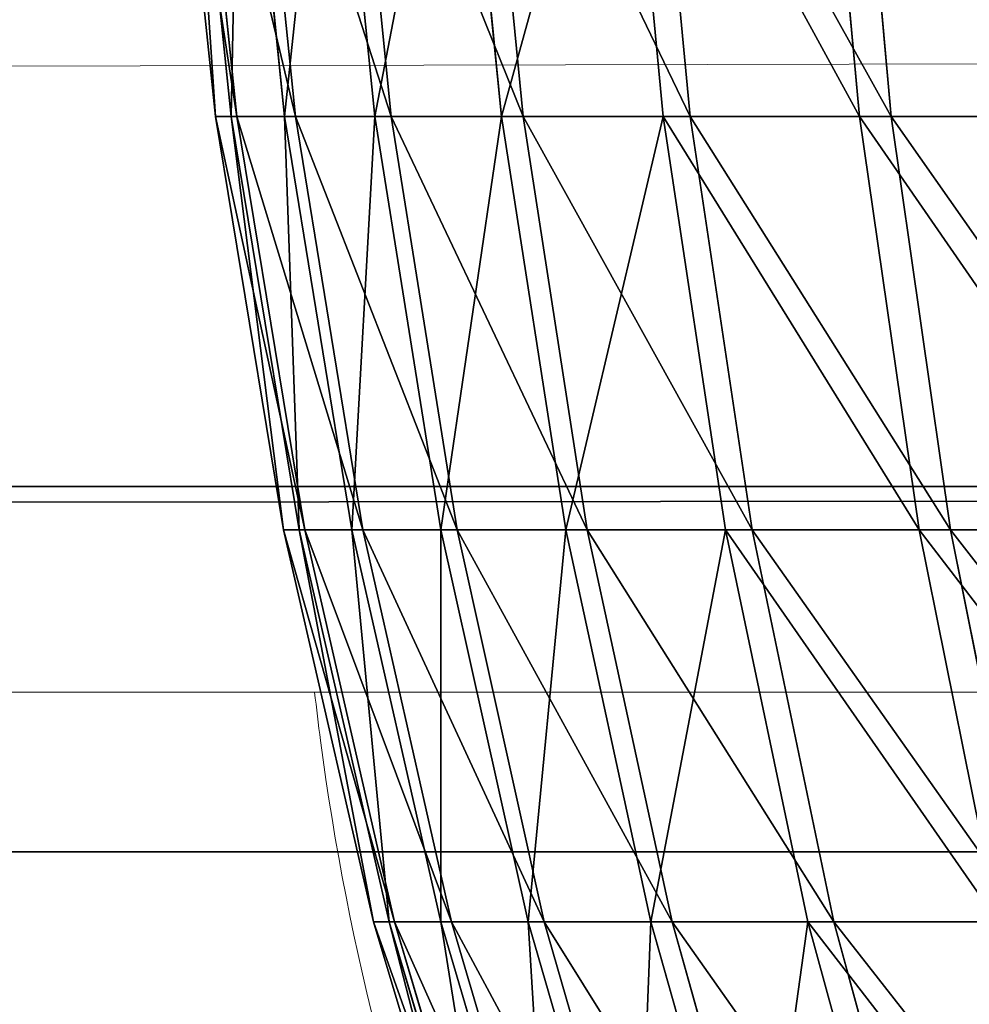
# Model space of a CAD drawing. Units: centimetres. Extents: x 213 to 656, y -178 to 216.
# Drawn here: x 487 to 488, y -26 to -25 of the extents above; entities that cross this region are included whole.
import ezdxf

# ---------------------------------------------------------------- set-up
doc = ezdxf.new("R2010")
doc.units = ezdxf.units.CM
doc.header["$LTSCALE"] = 2.54
doc.layers.get('0').update_dxf_attribs({"true_color": 0xff5454})

# ---------------------------------------------------------------- blocks, each defined once
blk = doc.blocks.new('3DGeom_1628_Defintion')
at = {"color": 18, "true_color": 0x000000}
for p, q in [((492.6724, 1270.0001), (492.6724, -1270.0001)), ((492.6724, 1270.0001, 17.5172), (492.6724, -1270.0001, 17.5172)), ((492.6724, 1270.0001), (492.6724, -1270.0001)), ((492.6724, 1270.0001, 17.5172), (492.6724, -1270.0001, 17.5172))]:
    blk.add_line(p, q, dxfattribs=at)
mesh = blk.add_polyface(dxfattribs=at)
corners = [(-498.694, 1270.0001), (492.6724, -1270.0001), (-498.694, -1270.0001), (492.6724, 1270.0001)]
mesh.append_faces([[corners[k] for k in face] for face in [(0, 1, 2), (1, 0, 3)]], dxfattribs={"vtx0": -1, "color": 18})
mesh = blk.add_polyface(dxfattribs=at)
corners = [(492.6724, -1270.0001, 17.5172), (-498.694, 1270.0001, 17.5172), (-498.694, -1270.0001, 17.5172), (492.6724, 1270.0001, 17.5172)]
mesh.append_faces([[corners[k] for k in face] for face in [(0, 1, 2), (1, 0, 3)]], dxfattribs={"vtx0": -1, "color": 18})
mesh = blk.add_polyface(dxfattribs=at)
corners = [(492.6724, 1270.0001), (492.6724, -1270.0001, 17.5172), (492.6724, -1270.0001), (492.6724, 1270.0001, 17.5172)]
mesh.append_faces([[corners[k] for k in face] for face in [(0, 1, 2), (1, 0, 3)]], dxfattribs={"vtx0": -1, "color": 18})
blk = doc.blocks.new('Group407')
at = {"color": 0, "extrusion": (-0.173648, -5.78922e-17, -0.984808), "xscale": 0.04566929002446452, "yscale": 0.04566929002446454, "zscale": 0.04566929002446452, "rotation": 269.9999999999999}
blk.add_blockref('3DGeom_1628_Defintion', (0.05, 5.4322, -160.77527), dxfattribs=at)
blk = doc.blocks.new('Group406')
at = {"color": 0}
blk.add_blockref('Group407', (0, 0), dxfattribs=at)
blk = doc.blocks.new('3DGeom_2434_Defintion')
at = {"color": 0}
for p, q in [((51.62, 446.66, 1215.23), (50.48, 536.55, 1188.34)), ((51.62, 446.66, 1215.23), (50.48, 536.55, 1188.34)), ((151.08, 536.55, 1179.78), (154.5, 446.66, 1206.47)), ((151.08, 536.55, 1179.78), (154.5, 446.66, 1206.47)), ((256.25, 446.66, 1189.03), (250.59, 536.55, 1162.72)), ((256.25, 446.66, 1189.03), (250.59, 536.55, 1162.72)), ((356.17, 446.66, 1163.01), (348.29, 536.55, 1137.28)), ((356.17, 446.66, 1163.01), (348.29, 536.55, 1137.28)), ((443.48, 536.55, 1103.65), (453.52, 446.66, 1128.62)), ((443.48, 536.55, 1103.65), (453.52, 446.66, 1128.62)), ((547.59, 446.66, 1086.09), (535.48, 536.55, 1062.06)), ((547.59, 446.66, 1086.09), (535.48, 536.55, 1062.06)), ((623.62, 536.55, 1012.82), (637.73, 446.66, 1035.74)), ((623.62, 536.55, 1012.82), (637.73, 446.66, 1035.74)), ((723.27, 446.66, 977.92), (707.27, 536.55, 956.29)), ((723.27, 446.66, 977.92), (707.27, 536.55, 956.29)), ((803.6, 446.66, 913.06), (785.82, 536.55, 892.86)), ((803.6, 446.66, 913.06), (785.82, 536.55, 892.86)), ((858.71, 536.55, 823), (878.13, 446.66, 841.62)), ((858.71, 536.55, 823), (878.13, 446.66, 841.62)), ((946.35, 446.66, 764.12), (925.41, 536.55, 747.21)), ((946.35, 446.66, 764.12), (925.41, 536.55, 747.21)), ((-51.62, 446.66, 1215.23), (-52.55, 352.01, 1236.96)), ((-51.62, 446.66, 1215.23), (-52.55, 352.01, 1236.96)), ((-51.62, 446.66, 1215.23), (51.62, 446.66, 1215.23)), ((-51.62, 446.66, 1215.23), (51.62, 446.66, 1215.23)), ((52.55, 352.01, 1236.96), (51.62, 446.66, 1215.23)), ((51.62, 446.66, 1215.23), (154.5, 446.66, 1206.47)), ((52.55, 352.01, 1236.96), (51.62, 446.66, 1215.23)), ((51.62, 446.66, 1215.23), (154.5, 446.66, 1206.47)), ((157.26, 352.01, 1228.05), (154.5, 446.66, 1206.47)), ((256.25, 446.66, 1189.03), (154.5, 446.66, 1206.47)), ((256.25, 446.66, 1189.03), (154.5, 446.66, 1206.47)), ((157.26, 352.01, 1228.05), (154.5, 446.66, 1206.47)), ((256.25, 446.66, 1189.03), (356.17, 446.66, 1163.01)), ((256.25, 446.66, 1189.03), (356.17, 446.66, 1163.01)), ((256.25, 446.66, 1189.03), (260.84, 352.01, 1210.29)), ((256.25, 446.66, 1189.03), (260.84, 352.01, 1210.29)), ((362.54, 352.01, 1183.81), (356.17, 446.66, 1163.01)), ((356.17, 446.66, 1163.01), (453.52, 446.66, 1128.62)), ((362.54, 352.01, 1183.81), (356.17, 446.66, 1163.01)), ((356.17, 446.66, 1163.01), (453.52, 446.66, 1128.62)), ((461.62, 352.01, 1148.8), (453.52, 446.66, 1128.62)), ((547.59, 446.66, 1086.09), (453.52, 446.66, 1128.62)), ((547.59, 446.66, 1086.09), (453.52, 446.66, 1128.62)), ((461.62, 352.01, 1148.8), (453.52, 446.66, 1128.62)), ((547.59, 446.66, 1086.09), (637.73, 446.66, 1035.74)), ((547.59, 446.66, 1086.09), (637.73, 446.66, 1035.74)), ((547.59, 446.66, 1086.09), (557.39, 352.01, 1105.51)), ((547.59, 446.66, 1086.09), (557.39, 352.01, 1105.51)), ((649.13, 352.01, 1054.26), (637.73, 446.66, 1035.74)), ((723.27, 446.66, 977.92), (637.73, 446.66, 1035.74)), ((649.13, 352.01, 1054.26), (637.73, 446.66, 1035.74)), ((723.27, 446.66, 977.92), (637.73, 446.66, 1035.74)), ((723.27, 446.66, 977.92), (736.2, 352.01, 995.41)), ((723.27, 446.66, 977.92), (803.6, 446.66, 913.06)), ((723.27, 446.66, 977.92), (803.6, 446.66, 913.06)), ((723.27, 446.66, 977.92), (736.2, 352.01, 995.41)), ((817.96, 352.01, 929.39), (803.6, 446.66, 913.06)), ((803.6, 446.66, 913.06), (878.13, 446.66, 841.62)), ((817.96, 352.01, 929.39), (803.6, 446.66, 913.06)), ((803.6, 446.66, 913.06), (878.13, 446.66, 841.62)), ((893.84, 352.01, 856.67), (878.13, 446.66, 841.62)), ((946.35, 446.66, 764.12), (878.13, 446.66, 841.62)), ((893.84, 352.01, 856.67), (878.13, 446.66, 841.62)), ((946.35, 446.66, 764.12), (878.13, 446.66, 841.62)), ((946.35, 446.66, 764.12), (963.27, 352.01, 777.78)), ((946.35, 446.66, 764.12), (1007.74, 446.66, 681.11)), ((946.35, 446.66, 764.12), (1007.74, 446.66, 681.11)), ((946.35, 446.66, 764.12), (963.27, 352.01, 777.78)), ((1025.76, 352.01, 693.29), (1007.74, 446.66, 681.11)), ((1025.76, 352.01, 693.29), (1007.74, 446.66, 681.11)), ((-157.26, 352.01, 1228.05), (-52.55, 352.01, 1236.96)), ((-157.26, 352.01, 1228.05), (-52.55, 352.01, 1236.96)), ((-53.24, 252.29, 1253.39), (-52.55, 352.01, 1236.96)), ((-53.24, 252.29, 1253.39), (-52.55, 352.01, 1236.96)), ((52.55, 352.01, 1236.96), (-52.55, 352.01, 1236.96)), ((52.55, 352.01, 1236.96), (-52.55, 352.01, 1236.96)), ((52.55, 352.01, 1236.96), (157.26, 352.01, 1228.05)), ((52.55, 352.01, 1236.96), (157.26, 352.01, 1228.05)), ((52.55, 352.01, 1236.96), (53.24, 252.29, 1253.39)), ((52.55, 352.01, 1236.96), (53.24, 252.29, 1253.39)), ((159.35, 252.29, 1244.36), (157.26, 352.01, 1228.05)), ((157.26, 352.01, 1228.05), (260.84, 352.01, 1210.29)), ((159.35, 252.29, 1244.36), (157.26, 352.01, 1228.05)), ((157.26, 352.01, 1228.05), (260.84, 352.01, 1210.29)), ((264.3, 252.29, 1226.37), (260.84, 352.01, 1210.29)), ((362.54, 352.01, 1183.81), (260.84, 352.01, 1210.29)), ((362.54, 352.01, 1183.81), (260.84, 352.01, 1210.29)), ((264.3, 252.29, 1226.37), (260.84, 352.01, 1210.29)), ((362.54, 352.01, 1183.81), (461.62, 352.01, 1148.8)), ((362.54, 352.01, 1183.81), (461.62, 352.01, 1148.8)), ((362.54, 352.01, 1183.81), (367.35, 252.29, 1199.53)), ((362.54, 352.01, 1183.81), (367.35, 252.29, 1199.53)), ((467.76, 252.29, 1164.06), (461.62, 352.01, 1148.8)), ((461.62, 352.01, 1148.8), (557.39, 352.01, 1105.51)), ((467.76, 252.29, 1164.06), (461.62, 352.01, 1148.8)), ((461.62, 352.01, 1148.8), (557.39, 352.01, 1105.51)), ((564.79, 252.29, 1120.2), (557.39, 352.01, 1105.51)), ((649.13, 352.01, 1054.26), (557.39, 352.01, 1105.51)), ((649.13, 352.01, 1054.26), (557.39, 352.01, 1105.51)), ((564.79, 252.29, 1120.2), (557.39, 352.01, 1105.51)), ((649.13, 352.01, 1054.26), (736.2, 352.01, 995.41)), ((649.13, 352.01, 1054.26), (736.2, 352.01, 995.41)), ((649.13, 352.01, 1054.26), (657.76, 252.29, 1068.26)), ((649.13, 352.01, 1054.26), (657.76, 252.29, 1068.26)), ((745.98, 252.29, 1008.63), (736.2, 352.01, 995.41)), ((817.96, 352.01, 929.39), (736.2, 352.01, 995.41)), ((745.98, 252.29, 1008.63), (736.2, 352.01, 995.41)), ((817.96, 352.01, 929.39), (736.2, 352.01, 995.41)), ((817.96, 352.01, 929.39), (828.83, 252.29, 941.74)), ((817.96, 352.01, 929.39), (893.84, 352.01, 856.67)), ((817.96, 352.01, 929.39), (893.84, 352.01, 856.67)), ((817.96, 352.01, 929.39), (828.83, 252.29, 941.74)), ((905.71, 252.29, 868.05), (893.84, 352.01, 856.67)), ((893.84, 352.01, 856.67), (963.27, 352.01, 777.78)), ((905.71, 252.29, 868.05), (893.84, 352.01, 856.67)), ((893.84, 352.01, 856.67), (963.27, 352.01, 777.78)), ((976.06, 252.29, 788.12), (963.27, 352.01, 777.78)), ((1025.76, 352.01, 693.29), (963.27, 352.01, 777.78)), ((976.06, 252.29, 788.12), (963.27, 352.01, 777.78)), ((1025.76, 352.01, 693.29), (963.27, 352.01, 777.78)), ((1025.76, 352.01, 693.29), (1039.39, 252.29, 702.5)), ((1025.76, 352.01, 693.29), (1080.86, 352.01, 603.8)), ((1025.76, 352.01, 693.29), (1080.86, 352.01, 603.8)), ((1025.76, 352.01, 693.29), (1039.39, 252.29, 702.5)), ((-53.24, 252.29, 1253.39), (-159.35, 252.29, 1244.36)), ((-53.24, 252.29, 1253.39), (-159.35, 252.29, 1244.36)), ((-53.24, 252.29, 1253.39), (-53.71, 147.16, 1264.35)), ((-53.24, 252.29, 1253.39), (-53.71, 147.16, 1264.35)), ((-53.24, 252.29, 1253.39), (53.24, 252.29, 1253.39)), ((-53.24, 252.29, 1253.39), (53.24, 252.29, 1253.39)), ((159.35, 252.29, 1244.36), (53.24, 252.29, 1253.39)), ((53.71, 147.16, 1264.35), (53.24, 252.29, 1253.39)), ((159.35, 252.29, 1244.36), (53.24, 252.29, 1253.39)), ((53.71, 147.16, 1264.35), (53.24, 252.29, 1253.39)), ((159.35, 252.29, 1244.36), (264.3, 252.29, 1226.37)), ((159.35, 252.29, 1244.36), (264.3, 252.29, 1226.37)), ((159.35, 252.29, 1244.36), (160.74, 147.16, 1255.24)), ((159.35, 252.29, 1244.36), (160.74, 147.16, 1255.24)), ((266.61, 147.16, 1237.08), (264.3, 252.29, 1226.37)), ((264.3, 252.29, 1226.37), (367.35, 252.29, 1199.53)), ((266.61, 147.16, 1237.08), (264.3, 252.29, 1226.37)), ((264.3, 252.29, 1226.37), (367.35, 252.29, 1199.53)), ((370.56, 147.16, 1210.02), (367.35, 252.29, 1199.53)), ((467.76, 252.29, 1164.06), (367.35, 252.29, 1199.53)), ((467.76, 252.29, 1164.06), (367.35, 252.29, 1199.53)), ((370.56, 147.16, 1210.02), (367.35, 252.29, 1199.53)), ((467.76, 252.29, 1164.06), (564.79, 252.29, 1120.2)), ((467.76, 252.29, 1164.06), (564.79, 252.29, 1120.2)), ((467.76, 252.29, 1164.06), (471.84, 147.16, 1174.23)), ((467.76, 252.29, 1164.06), (471.84, 147.16, 1174.23)), ((569.73, 147.16, 1129.98), (564.79, 252.29, 1120.2)), ((564.79, 252.29, 1120.2), (657.76, 252.29, 1068.26)), ((569.73, 147.16, 1129.98), (564.79, 252.29, 1120.2)), ((564.79, 252.29, 1120.2), (657.76, 252.29, 1068.26)), ((663.5, 147.16, 1077.6), (657.76, 252.29, 1068.26)), ((745.98, 252.29, 1008.63), (657.76, 252.29, 1068.26)), ((745.98, 252.29, 1008.63), (657.76, 252.29, 1068.26)), ((663.5, 147.16, 1077.6), (657.76, 252.29, 1068.26)), ((745.98, 252.29, 1008.63), (828.83, 252.29, 941.74)), ((745.98, 252.29, 1008.63), (828.83, 252.29, 941.74)), ((745.98, 252.29, 1008.63), (752.5, 147.16, 1017.45)), ((745.98, 252.29, 1008.63), (752.5, 147.16, 1017.45)), ((836.07, 147.16, 949.96), (828.83, 252.29, 941.74)), ((905.71, 252.29, 868.05), (828.83, 252.29, 941.74)), ((836.07, 147.16, 949.96), (828.83, 252.29, 941.74)), ((905.71, 252.29, 868.05), (828.83, 252.29, 941.74)), ((905.71, 252.29, 868.05), (913.62, 147.16, 875.64)), ((905.71, 252.29, 868.05), (976.06, 252.29, 788.12)), ((905.71, 252.29, 868.05), (976.06, 252.29, 788.12)), ((905.71, 252.29, 868.05), (913.62, 147.16, 875.64)), ((984.59, 147.16, 795), (976.06, 252.29, 788.12)), ((976.06, 252.29, 788.12), (1039.39, 252.29, 702.5)), ((984.59, 147.16, 795), (976.06, 252.29, 788.12)), ((976.06, 252.29, 788.12), (1039.39, 252.29, 702.5)), ((1048.47, 147.16, 708.64), (1039.39, 252.29, 702.5)), ((1095.22, 252.29, 611.82), (1039.39, 252.29, 702.5)), ((1048.47, 147.16, 708.64), (1039.39, 252.29, 702.5)), ((1095.22, 252.29, 611.82), (1039.39, 252.29, 702.5))]:
    blk.add_line(p, q, dxfattribs=at)
at = {"color": 2, "true_color": 0xffff00}
mesh = blk.add_polyface(dxfattribs=at)
corners = [(51.62, 446.66, 1215.23), (-50.48, 536.55, 1188.34), (-51.62, 446.66, 1215.23), (50.48, 536.55, 1188.34)]
mesh.append_faces([[corners[k] for k in face] for face in [(0, 1, 2), (1, 0, 3)]], dxfattribs={"vtx0": -1, "color": 2})
mesh = blk.add_polyface(dxfattribs=at)
corners = [(51.62, 446.66, 1215.23), (151.08, 536.55, 1179.78), (50.48, 536.55, 1188.34), (154.5, 446.66, 1206.47)]
mesh.append_faces([[corners[k] for k in face] for face in [(0, 1, 2), (1, 0, 3)]], dxfattribs={"vtx0": -1, "color": 2})
mesh = blk.add_polyface(dxfattribs=at)
corners = [(154.5, 446.66, 1206.47), (250.59, 536.55, 1162.72), (151.08, 536.55, 1179.78), (256.25, 446.66, 1189.03)]
mesh.append_faces([[corners[k] for k in face] for face in [(0, 1, 2), (1, 0, 3)]], dxfattribs={"vtx0": -1, "color": 2})
mesh = blk.add_polyface(dxfattribs=at)
corners = [(256.25, 446.66, 1189.03), (348.29, 536.55, 1137.28), (250.59, 536.55, 1162.72), (356.17, 446.66, 1163.01)]
mesh.append_faces([[corners[k] for k in face] for face in [(0, 1, 2), (1, 0, 3)]], dxfattribs={"vtx0": -1, "color": 2})
mesh = blk.add_polyface(dxfattribs=at)
corners = [(356.17, 446.66, 1163.01), (443.48, 536.55, 1103.65), (348.29, 536.55, 1137.28), (453.52, 446.66, 1128.62)]
mesh.append_faces([[corners[k] for k in face] for face in [(0, 1, 2), (1, 0, 3)]], dxfattribs={"vtx0": -1, "color": 2})
mesh = blk.add_polyface(dxfattribs=at)
corners = [(453.52, 446.66, 1128.62), (535.48, 536.55, 1062.06), (443.48, 536.55, 1103.65), (547.59, 446.66, 1086.09)]
mesh.append_faces([[corners[k] for k in face] for face in [(0, 1, 2), (1, 0, 3)]], dxfattribs={"vtx0": -1, "color": 2})
mesh = blk.add_polyface(dxfattribs=at)
corners = [(547.59, 446.66, 1086.09), (623.62, 536.55, 1012.82), (535.48, 536.55, 1062.06), (637.73, 446.66, 1035.74)]
mesh.append_faces([[corners[k] for k in face] for face in [(0, 1, 2), (1, 0, 3)]], dxfattribs={"vtx0": -1, "color": 2})
mesh = blk.add_polyface(dxfattribs=at)
corners = [(637.73, 446.66, 1035.74), (707.27, 536.55, 956.29), (623.62, 536.55, 1012.82), (723.27, 446.66, 977.92)]
mesh.append_faces([[corners[k] for k in face] for face in [(0, 1, 2), (1, 0, 3)]], dxfattribs={"vtx0": -1, "color": 2})
mesh = blk.add_polyface(dxfattribs=at)
corners = [(723.27, 446.66, 977.92), (785.82, 536.55, 892.86), (707.27, 536.55, 956.29), (803.6, 446.66, 913.06)]
mesh.append_faces([[corners[k] for k in face] for face in [(0, 1, 2), (1, 0, 3)]], dxfattribs={"vtx0": -1, "color": 2})
mesh = blk.add_polyface(dxfattribs=at)
corners = [(803.6, 446.66, 913.06), (858.71, 536.55, 823), (785.82, 536.55, 892.86), (878.13, 446.66, 841.62)]
mesh.append_faces([[corners[k] for k in face] for face in [(0, 1, 2), (1, 0, 3)]], dxfattribs={"vtx0": -1, "color": 2})
mesh = blk.add_polyface(dxfattribs=at)
corners = [(925.41, 536.55, 747.21), (878.13, 446.66, 841.62), (946.35, 446.66, 764.12), (858.71, 536.55, 823)]
mesh.append_faces([[corners[k] for k in face] for face in [(0, 1, 2), (1, 0, 3)]], dxfattribs={"vtx0": -1, "color": 2})
mesh = blk.add_polyface(dxfattribs=at)
corners = [(985.44, 536.55, 666.04), (946.35, 446.66, 764.12), (1007.74, 446.66, 681.11), (925.41, 536.55, 747.21)]
mesh.append_faces([[corners[k] for k in face] for face in [(0, 1, 2), (1, 0, 3)]], dxfattribs={"vtx0": -1, "color": 2})
mesh = blk.add_polyface(dxfattribs=at)
corners = [(-52.55, 352.01, 1236.96), (-154.5, 446.66, 1206.47), (-157.26, 352.01, 1228.05), (-51.62, 446.66, 1215.23)]
mesh.append_faces([[corners[k] for k in face] for face in [(0, 1, 2), (1, 0, 3)]], dxfattribs={"vtx0": -1, "color": 2})
mesh = blk.add_polyface(dxfattribs=at)
corners = [(52.55, 352.01, 1236.96), (-51.62, 446.66, 1215.23), (-52.55, 352.01, 1236.96), (51.62, 446.66, 1215.23)]
mesh.append_faces([[corners[k] for k in face] for face in [(0, 1, 2), (1, 0, 3)]], dxfattribs={"vtx0": -1, "color": 2})
mesh = blk.add_polyface(dxfattribs=at)
corners = [(52.55, 352.01, 1236.96), (154.5, 446.66, 1206.47), (51.62, 446.66, 1215.23), (157.26, 352.01, 1228.05)]
mesh.append_faces([[corners[k] for k in face] for face in [(0, 1, 2), (1, 0, 3)]], dxfattribs={"vtx0": -1, "color": 2})
mesh = blk.add_polyface(dxfattribs=at)
corners = [(157.26, 352.01, 1228.05), (256.25, 446.66, 1189.03), (154.5, 446.66, 1206.47), (260.84, 352.01, 1210.29)]
mesh.append_faces([[corners[k] for k in face] for face in [(0, 1, 2), (1, 0, 3)]], dxfattribs={"vtx0": -1, "color": 2})
mesh = blk.add_polyface(dxfattribs=at)
corners = [(260.84, 352.01, 1210.29), (356.17, 446.66, 1163.01), (256.25, 446.66, 1189.03), (362.54, 352.01, 1183.81)]
mesh.append_faces([[corners[k] for k in face] for face in [(0, 1, 2), (1, 0, 3)]], dxfattribs={"vtx0": -1, "color": 2})
mesh = blk.add_polyface(dxfattribs=at)
corners = [(362.54, 352.01, 1183.81), (453.52, 446.66, 1128.62), (356.17, 446.66, 1163.01), (461.62, 352.01, 1148.8)]
mesh.append_faces([[corners[k] for k in face] for face in [(0, 1, 2), (1, 0, 3)]], dxfattribs={"vtx0": -1, "color": 2})
mesh = blk.add_polyface(dxfattribs=at)
corners = [(461.62, 352.01, 1148.8), (547.59, 446.66, 1086.09), (453.52, 446.66, 1128.62), (557.39, 352.01, 1105.51)]
mesh.append_faces([[corners[k] for k in face] for face in [(0, 1, 2), (1, 0, 3)]], dxfattribs={"vtx0": -1, "color": 2})
mesh = blk.add_polyface(dxfattribs=at)
corners = [(557.39, 352.01, 1105.51), (637.73, 446.66, 1035.74), (547.59, 446.66, 1086.09), (649.13, 352.01, 1054.26)]
mesh.append_faces([[corners[k] for k in face] for face in [(0, 1, 2), (1, 0, 3)]], dxfattribs={"vtx0": -1, "color": 2})
mesh = blk.add_polyface(dxfattribs=at)
corners = [(649.13, 352.01, 1054.26), (723.27, 446.66, 977.92), (637.73, 446.66, 1035.74), (736.2, 352.01, 995.41)]
mesh.append_faces([[corners[k] for k in face] for face in [(0, 1, 2), (1, 0, 3)]], dxfattribs={"vtx0": -1, "color": 2})
mesh = blk.add_polyface(dxfattribs=at)
corners = [(736.2, 352.01, 995.41), (803.6, 446.66, 913.06), (723.27, 446.66, 977.92), (817.96, 352.01, 929.39)]
mesh.append_faces([[corners[k] for k in face] for face in [(0, 1, 2), (1, 0, 3)]], dxfattribs={"vtx0": -1, "color": 2})
mesh = blk.add_polyface(dxfattribs=at)
corners = [(817.96, 352.01, 929.39), (878.13, 446.66, 841.62), (803.6, 446.66, 913.06), (893.84, 352.01, 856.67)]
mesh.append_faces([[corners[k] for k in face] for face in [(0, 1, 2), (1, 0, 3)]], dxfattribs={"vtx0": -1, "color": 2})
mesh = blk.add_polyface(dxfattribs=at)
corners = [(946.35, 446.66, 764.12), (893.84, 352.01, 856.67), (963.27, 352.01, 777.78), (878.13, 446.66, 841.62)]
mesh.append_faces([[corners[k] for k in face] for face in [(0, 1, 2), (1, 0, 3)]], dxfattribs={"vtx0": -1, "color": 2})
mesh = blk.add_polyface(dxfattribs=at)
corners = [(1007.74, 446.66, 681.11), (963.27, 352.01, 777.78), (1025.76, 352.01, 693.29), (946.35, 446.66, 764.12)]
mesh.append_faces([[corners[k] for k in face] for face in [(0, 1, 2), (1, 0, 3)]], dxfattribs={"vtx0": -1, "color": 2})
mesh = blk.add_polyface(dxfattribs=at)
corners = [(1061.87, 446.66, 593.2), (1025.76, 352.01, 693.29), (1080.86, 352.01, 603.8), (1007.74, 446.66, 681.11)]
mesh.append_faces([[corners[k] for k in face] for face in [(0, 1, 2), (1, 0, 3)]], dxfattribs={"vtx0": -1, "color": 2})
mesh = blk.add_polyface(dxfattribs=at)
corners = [(-53.24, 252.29, 1253.39), (-157.26, 352.01, 1228.05), (-159.35, 252.29, 1244.36), (-52.55, 352.01, 1236.96)]
mesh.append_faces([[corners[k] for k in face] for face in [(0, 1, 2), (1, 0, 3)]], dxfattribs={"vtx0": -1, "color": 2})
mesh = blk.add_polyface(dxfattribs=at)
corners = [(53.24, 252.29, 1253.39), (-52.55, 352.01, 1236.96), (-53.24, 252.29, 1253.39), (52.55, 352.01, 1236.96)]
mesh.append_faces([[corners[k] for k in face] for face in [(0, 1, 2), (1, 0, 3)]], dxfattribs={"vtx0": -1, "color": 2})
mesh = blk.add_polyface(dxfattribs=at)
corners = [(53.24, 252.29, 1253.39), (157.26, 352.01, 1228.05), (52.55, 352.01, 1236.96), (159.35, 252.29, 1244.36)]
mesh.append_faces([[corners[k] for k in face] for face in [(0, 1, 2), (1, 0, 3)]], dxfattribs={"vtx0": -1, "color": 2})
mesh = blk.add_polyface(dxfattribs=at)
corners = [(159.35, 252.29, 1244.36), (260.84, 352.01, 1210.29), (157.26, 352.01, 1228.05), (264.3, 252.29, 1226.37)]
mesh.append_faces([[corners[k] for k in face] for face in [(0, 1, 2), (1, 0, 3)]], dxfattribs={"vtx0": -1, "color": 2})
mesh = blk.add_polyface(dxfattribs=at)
corners = [(264.3, 252.29, 1226.37), (362.54, 352.01, 1183.81), (260.84, 352.01, 1210.29), (367.35, 252.29, 1199.53)]
mesh.append_faces([[corners[k] for k in face] for face in [(0, 1, 2), (1, 0, 3)]], dxfattribs={"vtx0": -1, "color": 2})
mesh = blk.add_polyface(dxfattribs=at)
corners = [(367.35, 252.29, 1199.53), (461.62, 352.01, 1148.8), (362.54, 352.01, 1183.81), (467.76, 252.29, 1164.06)]
mesh.append_faces([[corners[k] for k in face] for face in [(0, 1, 2), (1, 0, 3)]], dxfattribs={"vtx0": -1, "color": 2})
mesh = blk.add_polyface(dxfattribs=at)
corners = [(467.76, 252.29, 1164.06), (557.39, 352.01, 1105.51), (461.62, 352.01, 1148.8), (564.79, 252.29, 1120.2)]
mesh.append_faces([[corners[k] for k in face] for face in [(0, 1, 2), (1, 0, 3)]], dxfattribs={"vtx0": -1, "color": 2})
mesh = blk.add_polyface(dxfattribs=at)
corners = [(564.79, 252.29, 1120.2), (649.13, 352.01, 1054.26), (557.39, 352.01, 1105.51), (657.76, 252.29, 1068.26)]
mesh.append_faces([[corners[k] for k in face] for face in [(0, 1, 2), (1, 0, 3)]], dxfattribs={"vtx0": -1, "color": 2})
mesh = blk.add_polyface(dxfattribs=at)
corners = [(657.76, 252.29, 1068.26), (736.2, 352.01, 995.41), (649.13, 352.01, 1054.26), (745.98, 252.29, 1008.63)]
mesh.append_faces([[corners[k] for k in face] for face in [(0, 1, 2), (1, 0, 3)]], dxfattribs={"vtx0": -1, "color": 2})
mesh = blk.add_polyface(dxfattribs=at)
corners = [(745.98, 252.29, 1008.63), (817.96, 352.01, 929.39), (736.2, 352.01, 995.41), (828.83, 252.29, 941.74)]
mesh.append_faces([[corners[k] for k in face] for face in [(0, 1, 2), (1, 0, 3)]], dxfattribs={"vtx0": -1, "color": 2})
mesh = blk.add_polyface(dxfattribs=at)
corners = [(828.83, 252.29, 941.74), (893.84, 352.01, 856.67), (817.96, 352.01, 929.39), (905.71, 252.29, 868.05)]
mesh.append_faces([[corners[k] for k in face] for face in [(0, 1, 2), (1, 0, 3)]], dxfattribs={"vtx0": -1, "color": 2})
mesh = blk.add_polyface(dxfattribs=at)
corners = [(963.27, 352.01, 777.78), (905.71, 252.29, 868.05), (976.06, 252.29, 788.12), (893.84, 352.01, 856.67)]
mesh.append_faces([[corners[k] for k in face] for face in [(0, 1, 2), (1, 0, 3)]], dxfattribs={"vtx0": -1, "color": 2})
mesh = blk.add_polyface(dxfattribs=at)
corners = [(1025.76, 352.01, 693.29), (976.06, 252.29, 788.12), (1039.39, 252.29, 702.5), (963.27, 352.01, 777.78)]
mesh.append_faces([[corners[k] for k in face] for face in [(0, 1, 2), (1, 0, 3)]], dxfattribs={"vtx0": -1, "color": 2})
mesh = blk.add_polyface(dxfattribs=at)
corners = [(1080.86, 352.01, 603.8), (1039.39, 252.29, 702.5), (1095.22, 252.29, 611.82), (1025.76, 352.01, 693.29)]
mesh.append_faces([[corners[k] for k in face] for face in [(0, 1, 2), (1, 0, 3)]], dxfattribs={"vtx0": -1, "color": 2})
mesh = blk.add_polyface(dxfattribs=at)
corners = [(-53.71, 147.16, 1264.35), (-159.35, 252.29, 1244.36), (-160.74, 147.16, 1255.24), (-53.24, 252.29, 1253.39)]
mesh.append_faces([[corners[k] for k in face] for face in [(0, 1, 2), (1, 0, 3)]], dxfattribs={"vtx0": -1, "color": 2})
mesh = blk.add_polyface(dxfattribs=at)
corners = [(53.71, 147.16, 1264.35), (-53.24, 252.29, 1253.39), (-53.71, 147.16, 1264.35), (53.24, 252.29, 1253.39)]
mesh.append_faces([[corners[k] for k in face] for face in [(0, 1, 2), (1, 0, 3)]], dxfattribs={"vtx0": -1, "color": 2})
mesh = blk.add_polyface(dxfattribs=at)
corners = [(53.71, 147.16, 1264.35), (159.35, 252.29, 1244.36), (53.24, 252.29, 1253.39), (160.74, 147.16, 1255.24)]
mesh.append_faces([[corners[k] for k in face] for face in [(0, 1, 2), (1, 0, 3)]], dxfattribs={"vtx0": -1, "color": 2})
mesh = blk.add_polyface(dxfattribs=at)
corners = [(160.74, 147.16, 1255.24), (264.3, 252.29, 1226.37), (159.35, 252.29, 1244.36), (266.61, 147.16, 1237.08)]
mesh.append_faces([[corners[k] for k in face] for face in [(0, 1, 2), (1, 0, 3)]], dxfattribs={"vtx0": -1, "color": 2})
mesh = blk.add_polyface(dxfattribs=at)
corners = [(266.61, 147.16, 1237.08), (367.35, 252.29, 1199.53), (264.3, 252.29, 1226.37), (370.56, 147.16, 1210.02)]
mesh.append_faces([[corners[k] for k in face] for face in [(0, 1, 2), (1, 0, 3)]], dxfattribs={"vtx0": -1, "color": 2})
mesh = blk.add_polyface(dxfattribs=at)
corners = [(370.56, 147.16, 1210.02), (467.76, 252.29, 1164.06), (367.35, 252.29, 1199.53), (471.84, 147.16, 1174.23)]
mesh.append_faces([[corners[k] for k in face] for face in [(0, 1, 2), (1, 0, 3)]], dxfattribs={"vtx0": -1, "color": 2})
mesh = blk.add_polyface(dxfattribs=at)
corners = [(471.84, 147.16, 1174.23), (564.79, 252.29, 1120.2), (467.76, 252.29, 1164.06), (569.73, 147.16, 1129.98)]
mesh.append_faces([[corners[k] for k in face] for face in [(0, 1, 2), (1, 0, 3)]], dxfattribs={"vtx0": -1, "color": 2})
mesh = blk.add_polyface(dxfattribs=at)
corners = [(569.73, 147.16, 1129.98), (657.76, 252.29, 1068.26), (564.79, 252.29, 1120.2), (663.5, 147.16, 1077.6)]
mesh.append_faces([[corners[k] for k in face] for face in [(0, 1, 2), (1, 0, 3)]], dxfattribs={"vtx0": -1, "color": 2})
mesh = blk.add_polyface(dxfattribs=at)
corners = [(663.5, 147.16, 1077.6), (745.98, 252.29, 1008.63), (657.76, 252.29, 1068.26), (752.5, 147.16, 1017.45)]
mesh.append_faces([[corners[k] for k in face] for face in [(0, 1, 2), (1, 0, 3)]], dxfattribs={"vtx0": -1, "color": 2})
mesh = blk.add_polyface(dxfattribs=at)
corners = [(752.5, 147.16, 1017.45), (828.83, 252.29, 941.74), (745.98, 252.29, 1008.63), (836.07, 147.16, 949.96)]
mesh.append_faces([[corners[k] for k in face] for face in [(0, 1, 2), (1, 0, 3)]], dxfattribs={"vtx0": -1, "color": 2})
mesh = blk.add_polyface(dxfattribs=at)
corners = [(836.07, 147.16, 949.96), (905.71, 252.29, 868.05), (828.83, 252.29, 941.74), (913.62, 147.16, 875.64)]
mesh.append_faces([[corners[k] for k in face] for face in [(0, 1, 2), (1, 0, 3)]], dxfattribs={"vtx0": -1, "color": 2})
mesh = blk.add_polyface(dxfattribs=at)
corners = [(976.06, 252.29, 788.12), (913.62, 147.16, 875.64), (984.59, 147.16, 795), (905.71, 252.29, 868.05)]
mesh.append_faces([[corners[k] for k in face] for face in [(0, 1, 2), (1, 0, 3)]], dxfattribs={"vtx0": -1, "color": 2})
mesh = blk.add_polyface(dxfattribs=at)
corners = [(1039.39, 252.29, 702.5), (984.59, 147.16, 795), (1048.47, 147.16, 708.64), (976.06, 252.29, 788.12)]
mesh.append_faces([[corners[k] for k in face] for face in [(0, 1, 2), (1, 0, 3)]], dxfattribs={"vtx0": -1, "color": 2})
mesh = blk.add_polyface(dxfattribs=at)
corners = [(1095.22, 252.29, 611.82), (1048.47, 147.16, 708.64), (1104.79, 147.16, 617.17), (1039.39, 252.29, 702.5)]
mesh.append_faces([[corners[k] for k in face] for face in [(0, 1, 2), (1, 0, 3)]], dxfattribs={"vtx0": -1, "color": 2})
blk = doc.blocks.new('Group929')
at = {"color": 2, "true_color": 0xffff00, "extrusion": (-9.15633e-17, -0.895733, 0.444593), "xscale": 0.001574803114406706, "yscale": 0.001574803114406706, "zscale": 0.001574803114406706, "rotation": 270}
blk.add_blockref('3DGeom_2434_Defintion', (44.05, 41.47154, -40.81802), dxfattribs=at)
blk = doc.blocks.new('Group928')
at = {"color": 0}
blk.add_blockref('Group929', (0, 0), dxfattribs=at)
blk = doc.blocks.new('Grupuj_7')
at = {"color": 0}
for name in ['Group406', 'Group928']:
    blk.add_blockref(name, (46.75235, 71.20363, 0), dxfattribs=at)
blk = doc.blocks.new('0813 2d strefa')
at = {"color": 8, "linetype": 'Continuous', "lineweight": 18}
blk.add_line((376.79368, -25.74929), (491.79368, -25.50139), dxfattribs=at)
at = {"color": 7, "linetype": 'Continuous', "lineweight": 18}
blk.add_line((376.79368, -25.74929), (491.79368, -25.74929), dxfattribs=at)
blk.add_open_spline([(487.30579, -25.74929), (487.30652, -25.75539), (487.3264, -25.92087), (487.43954, -26.19233), (487.63839, -26.54455), (487.80853, -26.71915), (487.89368, -26.80653)], degree=3, knots=[0, 0, 0, 0, 0.014991, 0.407201, 0.703319, 1, 1, 1, 1], dxfattribs=at)

msp = doc.modelspace()

# ---------------------------------------------------------------- block references
msp.add_blockref('0813 2d strefa', (0, 0))
at = {"color": 0, "rotation": 270.0000000000387}
msp.add_blockref('Grupuj_7', (363.04005, 65.66916), dxfattribs=at)

doc.saveas('drawing.dxf')
